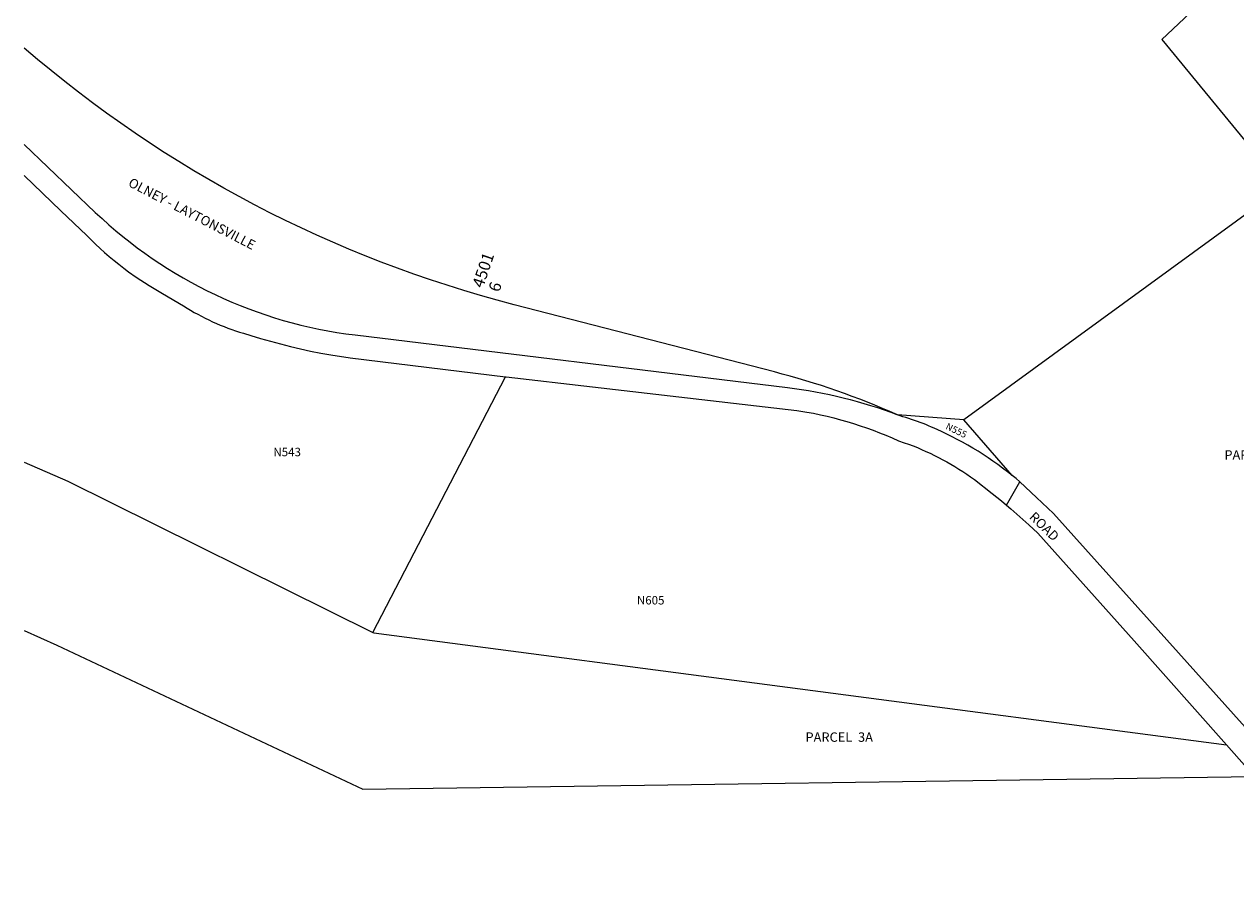
# Model space of a CAD drawing. Units: inches. Extents: x 1285765 to 1291766, y 545416 to 549491.
# Drawn here: x 1285766 to 1287797, y 546423 to 547890 of the extents above; entities that cross this region are included whole.
import ezdxf

# ---------------------------------------------------------------- set-up
doc = ezdxf.new("R2010")
doc.units = ezdxf.units.IN
doc.header["$MEASUREMENT"] = 0
for name, color, linetype, true_color in [('Addresses', 7, 'Continuous', 0x0ae6e5), ('Lot-Block-Parcel Text', 7, 'Continuous', 0xb6e65a), ('Parcel Boundaries', 7, 'Continuous', 0xb6e65a), ('Street Names', 7, 'Continuous', 0xb6e65a), ('Street ROW', 7, 'Continuous', 0xb6e65a)]:
    doc.layers.add(name, color=color, linetype=linetype, true_color=true_color)
doc.styles.add('Arial', font='txt')

msp = doc.modelspace()

# ---------------------------------------------------------------- linework, layer by layer
at = {"layer": 'Parcel Boundaries'}
for p, q in [((1286350.1, 546870), (1286572.3, 547298.7)), ((1287340.6, 547226.3), (1287229.5, 547235)), ((1287421.6, 547133.4), (1287340.6, 547226.3)), ((1285765.6, 546873.1), (1285820.1, 546848.3))]:
    msp.add_line(p, q, dxfattribs=at)
for points in [[(1285765.6, 547155.5), (1285838.9, 547123.4), (1286350.1, 546870)], [(1286350.1, 546870), (1286351.8, 546869.1), (1287781.3, 546681.4)], [(1285820.1, 546848.3), (1286333.1, 546606.8), (1287828, 546628.4)]]:
    msp.add_lwpolyline(points, dxfattribs=at)
msp.add_polyline3d([(1287399.9, 549449.6, 0), (1288094.4, 548262.1, 0), (1287672.7, 547864.4, 0), (1287876.1, 547616.8, 0), (1287340.6, 547226.3, 0)], dxfattribs=at)
at = {"layer": 'Street ROW'}
for p, q in [((1287412.1, 547083.5), (1287434.8, 547122.4)), ((1287781.3, 546681.4), (1287828, 546628.4))]:
    msp.add_line(p, q, dxfattribs=at)
for points in [[(1287229.5, 547235, 0.041269), (1287023.3, 547306.9), (1286587, 547419.6, -0.115414), (1285765.6, 547850.1)], [(1285765.6, 547688.2), (1285884.7, 547574.6, 0.161504), (1286320.2, 547368.9), (1287045.1, 547280.7, -0.061134), (1287229.5, 547235)]]:
    msp.add_lwpolyline(points, format="xyb", dxfattribs=at)
for points in [[(1285765.6, 547636.2), (1285826.9, 547577.3), (1285870.4, 547535.7), (1285877.8, 547528.4), (1285885.2, 547521.3), (1285892.8, 547514.2), (1285900.4, 547507.4), (1285908.2, 547500.6), (1285916.2, 547494), (1285924.2, 547487.5), (1285932.3, 547481.2), (1285940.6, 547475), (1285953.3, 547465.9), (1285975.1, 547452), (1285997.2, 547438.4), (1286032.7, 547417.7), (1286038.5, 547414), (1286044.5, 547410.4), (1286050.5, 547406.9), (1286056.5, 547403.6), (1286062.6, 547400.3), (1286068.8, 547397.1), (1286075, 547394.1), (1286081.3, 547391.2), (1286087.7, 547388.3), (1286094, 547385.6), (1286100.5, 547383), (1286106.9, 547380.5), (1286113.4, 547378.1), (1286120, 547375.9), (1286126.6, 547373.7), (1286133.2, 547371.7), (1286145.4, 547368.3), (1286161.9, 547363.1), (1286178.5, 547358.3), (1286195.2, 547353.8), (1286212, 547349.5), (1286228.8, 547345.5), (1286245.7, 547341.9), (1286262.7, 547338.5), (1286279.7, 547335.4), (1286312.1, 547330.4), (1286572.3, 547298.7)], [(1286572.3, 547298.7), (1286573.3, 547298.6), (1286718.2, 547281.9), (1287061, 547242.5), (1287077.7, 547239.7), (1287089, 547237.5), (1287100.3, 547235.1), (1287111.5, 547232.5), (1287122.7, 547229.8), (1287133.8, 547226.8), (1287144.9, 547223.6), (1287156, 547220.3), (1287166.9, 547216.7), (1287177.8, 547213), (1287188.7, 547209.1), (1287199.4, 547204.9), (1287210.1, 547200.6), (1287220.7, 547196.1), (1287231.3, 547191.5), (1287240.9, 547188.2), (1287248.3, 547185.6), (1287255.6, 547182.8), (1287262.9, 547179.9), (1287270.1, 547176.8), (1287277.3, 547173.7), (1287284.4, 547170.4), (1287291.5, 547166.9), (1287298.5, 547163.4), (1287305.5, 547159.7), (1287312.4, 547156), (1287319.2, 547152.1), (1287325.9, 547148), (1287332.6, 547143.9), (1287339.2, 547139.7), (1287345.7, 547135.3), (1287352.2, 547130.8), (1287358.5, 547126.2), (1287388.3, 547103.2), (1287404, 547090.4), (1287412.1, 547083.5)], [(1287421.6, 547133.4), (1287413.8, 547139.6), (1287405.8, 547145.6), (1287397.8, 547151.5), (1287389.6, 547157.3), (1287381.4, 547162.9), (1287373, 547168.4), (1287364.6, 547173.8), (1287356.1, 547179), (1287347.4, 547184), (1287338.7, 547188.9), (1287329.9, 547193.6), (1287321.1, 547198.2), (1287312.1, 547202.6), (1287303.1, 547206.9), (1287290.9, 547212.4), (1287286.4, 547214.5), (1287281.7, 547216.6), (1287277.1, 547218.6), (1287272.4, 547220.5), (1287267.6, 547222.3), (1287262.9, 547224), (1287258.1, 547225.7), (1287253.3, 547227.3), (1287248.4, 547228.8), (1287243.6, 547230.2), (1287238.7, 547231.5), (1287229.5, 547235)], [(1288069.6, 546423.1), (1287924.2, 546586.5), (1287617.8, 546927.8), (1287491.3, 547069.7), (1287462.9, 547096.2), (1287434.8, 547122.4), (1287428.3, 547127.9), (1287421.6, 547133.4)], [(1287412.1, 547083.5), (1287419.6, 547077.3), (1287434.9, 547063.9), (1287450, 547050.2), (1287464.8, 547036.3), (1287626.1, 546855.6), (1287781.3, 546681.4)]]:
    msp.add_lwpolyline(points, dxfattribs=at)

# ---------------------------------------------------------------- texts
at = {"layer": 'Addresses', "color": 18, "true_color": 0x000000, "style": 'Arial'}
msp.add_text('4501', height=19.72, rotation=71.2542, dxfattribs=at).set_placement((1286534.6, 547446.5))
at = {"layer": 'Lot-Block-Parcel Text', "color": 14, "true_color": 0xa80000, "style": 'Arial'}
for s, height, rotation, p in [('6', 19.7, 72.9194, (1286562.1, 547439.7)), ('N555', 11.36, -25.9381, (1287309.1, 547211.7))]:
    msp.add_text(s, height=height, rotation=rotation, dxfattribs=at).set_placement(p)
for s, height, p in [('N543', 14.2, (1286183.2, 547165.5)), ('PARCEL  C', 15.78, (1287777.6, 547159.8)), ('N605', 14.2, (1286792.7, 546916.8)), ('PARCEL  3A', 15.78, (1287075.3, 546686.4))]:
    msp.add_text(s, height=height, dxfattribs=at).set_placement(p)
at = {"layer": 'Street Names', "color": 18, "true_color": 0x000000, "style": 'Arial'}
for s, height, rotation, p in [('OLNEY - LAYTONSVILLE', 15.975, -27.2915, (1285938.5, 547619.3)), ('ROAD', 15.97, -44.1878, (1287449.2, 547062.3))]:
    msp.add_text(s, height=height, rotation=rotation, dxfattribs=at).set_placement(p)

doc.saveas('drawing.dxf')
